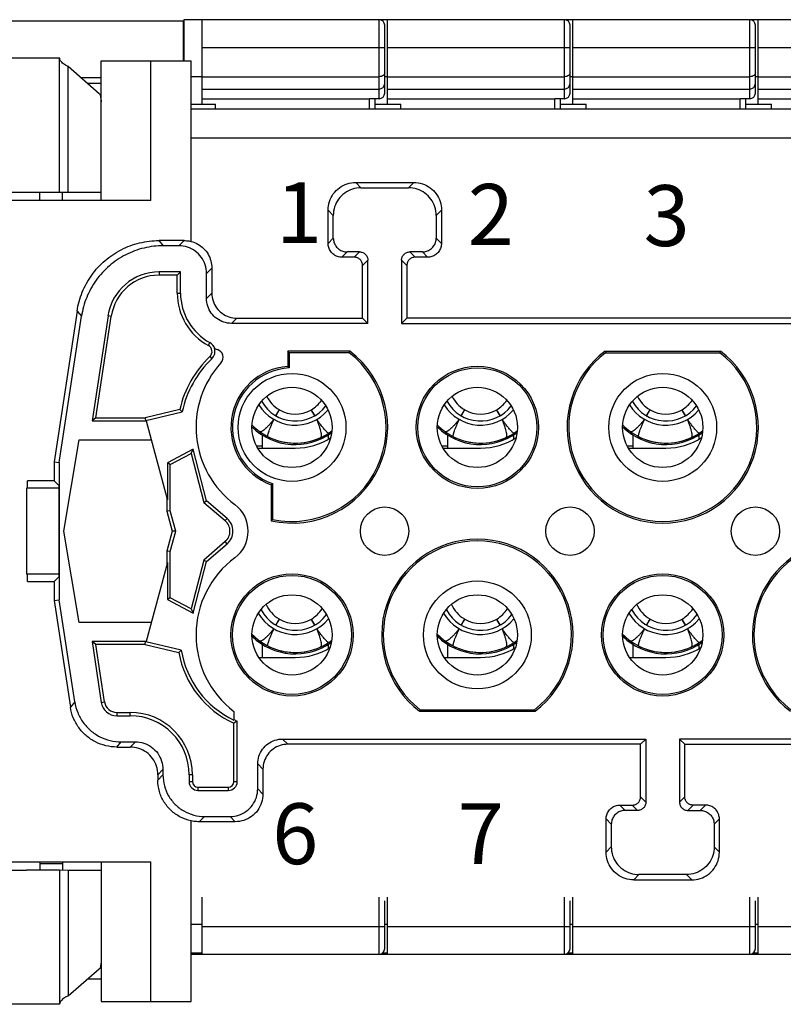
# Model space of a CAD drawing. Units: millimetres. Extents: x 11 to 754, y 29 to 451.
# Drawn here: x 421 to 449, y 370 to 405 of the extents above; entities that cross this region are included whole.
import ezdxf

# ---------------------------------------------------------------- set-up
doc = ezdxf.new("R2010")
doc.units = ezdxf.units.MM
doc.header["$MEASUREMENT"] = 0
doc.layers.get('0').update_dxf_attribs({"lineweight": 30})
doc.layers.add('模刻', color=1, linetype='Continuous', lineweight=20)
doc.styles.add('数字', font='romans.shx', dxfattribs={"width": 0.8, "height": 2.2})

msp = doc.modelspace()

# ---------------------------------------------------------------- linework, layer by layer
for p, q in [((420.081, 405.043), (426.861, 405.046)), ((426.862, 403.6), (426.861, 405.046)), ((426.871, 405.082), (426.871, 403.6)), ((460.735, 405.082), (426.871, 405.082)), ((427.522, 405.082), (427.522, 402.026)), ((433.935, 402.226), (433.935, 405.082)), ((434.222, 405.082), (434.222, 402.026)), ((440.635, 402.226), (440.635, 405.082)), ((440.922, 405.082), (440.922, 402.026)), ((447.335, 402.226), (447.335, 405.082)), ((447.622, 405.082), (447.622, 402.026)), ((434.135, 402.427), (434.135, 404.882)), ((440.835, 402.427), (440.835, 404.882)), ((447.535, 402.427), (447.535, 404.882)), ((427.522, 404.08), (434.135, 404.08)), ((434.222, 404.08), (440.835, 404.08)), ((440.922, 404.08), (447.535, 404.08)), ((447.622, 404.08), (454.235, 404.08)), ((415.585, 403.7), (422.385, 403.7)), ((422.385, 398.85), (422.385, 403.7)), ((423.885, 398.55), (423.885, 403.6)), ((423.885, 403.6), (427.135, 403.6)), ((425.685, 398.55), (425.685, 403.6)), ((427.135, 397.07), (427.135, 403.6)), ((422.695, 398.85), (422.695, 403.389)), ((423.819, 402.406), (422.695, 403.389)), ((423.141, 402.999), (423.885, 402.999)), ((423.382, 402.788), (423.885, 402.788)), ((427.135, 403.028), (427.522, 403.028)), ((427.522, 403.022), (433.935, 403.022)), ((434.135, 403.028), (434.222, 403.028)), ((434.222, 403.022), (440.635, 403.022)), ((440.835, 403.028), (440.922, 403.028)), ((440.922, 403.022), (447.335, 403.022)), ((447.535, 403.028), (447.622, 403.028)), ((447.622, 403.022), (454.035, 403.022)), ((427.522, 402.577), (433.935, 402.577)), ((434.222, 402.577), (440.635, 402.577)), ((440.922, 402.577), (447.335, 402.577)), ((447.622, 402.577), (454.035, 402.577)), ((427.522, 402.224), (433.584, 402.224)), ((433.935, 402.226), (433.584, 402.226)), ((433.584, 401.85), (433.584, 402.224)), ((433.785, 401.85), (433.785, 402.226)), ((434.222, 402.224), (440.284, 402.224)), ((440.635, 402.226), (440.284, 402.226)), ((440.284, 401.85), (440.284, 402.224)), ((440.485, 401.85), (440.485, 402.226)), ((440.922, 402.224), (446.984, 402.224)), ((447.335, 402.226), (446.984, 402.226)), ((446.984, 401.85), (446.984, 402.224)), ((447.185, 401.85), (447.185, 402.226)), ((447.622, 402.224), (453.684, 402.224)), ((427.135, 402.026), (428.023, 402.026)), ((461.235, 401.85), (427.135, 401.85)), ((428.023, 401.85), (428.023, 402.026)), ((433.785, 402.026), (434.723, 402.026)), ((434.723, 401.85), (434.723, 402.026)), ((440.485, 402.026), (441.423, 402.026)), ((441.423, 401.85), (441.423, 402.026)), ((447.185, 402.026), (448.123, 402.026)), ((448.123, 401.85), (448.123, 402.026)), ((461.235, 400.8), (427.135, 400.8)), ((433.087, 399.2), (435.187, 399.2)), ((433.277, 399.01), (433.087, 399.2)), ((435.187, 399.2), (434.997, 399.01)), ((420.285, 398.85), (423.882, 398.85)), ((421.665, 398.55), (421.664, 398.85)), ((422.485, 398.55), (422.485, 398.85)), ((433.277, 399.01), (434.997, 399.01)), ((425.685, 398.55), (420.635, 398.55)), ((432.087, 397), (432.087, 398.2)), ((432.087, 398.2), (432.277, 398.01)), ((435.997, 398.01), (436.187, 398.2)), ((436.187, 398.2), (436.187, 397)), ((432.277, 397.19), (432.277, 398.01)), ((435.997, 398.01), (435.997, 397.19)), ((426.14, 396.915), (425.98, 397.1)), ((426.881, 397.1), (425.98, 397.1)), ((426.881, 397.1), (426.696, 396.915)), ((432.277, 397.19), (432.087, 397)), ((436.187, 397), (435.997, 397.19)), ((426.696, 396.915), (426.14, 396.915)), ((432.587, 396.5), (432.777, 396.69)), ((433.037, 396.5), (432.587, 396.5)), ((433.227, 396.69), (432.777, 396.69)), ((433.227, 396.69), (433.037, 396.5)), ((433.337, 396.2), (433.527, 396.39)), ((433.527, 394.11), (433.527, 396.39)), ((434.747, 396.39), (434.747, 394.11)), ((434.747, 396.39), (434.937, 396.2)), ((435.497, 396.69), (435.047, 396.69)), ((435.237, 396.5), (435.047, 396.69)), ((435.687, 396.5), (435.237, 396.5)), ((435.497, 396.69), (435.687, 396.5)), ((427.695, 395.915), (427.885, 396.105)), ((427.885, 396.105), (427.885, 395.2)), ((433.337, 394.3), (433.337, 396.2)), ((434.937, 396.2), (434.937, 394.3)), ((425.98, 395.969), (425.98, 395.85)), ((426.754, 395.969), (425.98, 395.969)), ((426.635, 395.85), (425.98, 395.85)), ((426.635, 395.85), (426.754, 395.969)), ((426.635, 395.2), (426.635, 395.85)), ((426.754, 395.2), (426.754, 395.969)), ((427.695, 395.01), (427.695, 395.915)), ((426.635, 395.2), (426.754, 395.2)), ((427.885, 395.2), (427.695, 395.01)), ((423.014, 394.552), (422.185, 389.1)), ((422.371, 389.086), (423.174, 394.366)), ((423.014, 394.552), (423.174, 394.366)), ((424.133, 394.381), (423.555, 390.582)), ((423.693, 390.7), (424.25, 394.363)), ((424.25, 394.363), (424.133, 394.381)), ((428.595, 394.11), (428.785, 394.3)), ((428.785, 394.3), (433.337, 394.3)), ((433.337, 394.3), (433.527, 394.11)), ((434.937, 394.3), (434.747, 394.11)), ((453.434, 394.3), (434.937, 394.3)), ((433.527, 394.11), (428.595, 394.11)), ((434.747, 394.11), (453.624, 394.11)), ((427.763, 393.309), (427.82, 393.413)), ((427.817, 392.908), (427.889, 392.832)), ((430.628, 393.108), (430.628, 392.552)), ((430.685, 393.05), (430.628, 393.108)), ((432.871, 393.108), (430.628, 393.108)), ((430.685, 393.05), (430.685, 392.498)), ((432.852, 393.05), (430.685, 393.05)), ((432.852, 393.05), (432.871, 393.108)), ((442.101, 393.108), (446.27, 393.108)), ((442.101, 393.108), (442.121, 393.05)), ((442.121, 393.05), (446.25, 393.05)), ((446.25, 393.05), (446.27, 393.108)), ((430.628, 392.552), (430.685, 392.498)), ((423.693, 390.7), (423.555, 390.582)), ((423.693, 390.7), (425.477, 390.7)), ((426.726, 390.998), (425.477, 390.7)), ((425.477, 390.7), (425.491, 390.582)), ((425.504, 390.599), (426.814, 390.911)), ((426.814, 390.911), (426.726, 390.998)), ((430.3, 390.949), (430.204, 390.768)), ((430.204, 390.768), (430.31, 390.943)), ((430.317, 390.987), (430.3, 390.949)), ((430.31, 390.943), (430.335, 390.979)), ((430.315, 390.992), (430.317, 390.987)), ((431.466, 390.976), (431.479, 390.965)), ((431.479, 390.965), (431.496, 390.942)), ((431.505, 390.947), (431.487, 390.987)), ((431.496, 390.942), (431.604, 390.768)), ((431.604, 390.768), (431.505, 390.947)), ((437, 390.949), (436.904, 390.768)), ((436.904, 390.768), (437.01, 390.943)), ((437.017, 390.987), (437, 390.949)), ((437.01, 390.943), (437.035, 390.979)), ((437.015, 390.992), (437.017, 390.987)), ((438.166, 390.976), (438.179, 390.965)), ((438.179, 390.965), (438.196, 390.942)), ((438.205, 390.947), (438.187, 390.987)), ((438.196, 390.942), (438.304, 390.768)), ((438.304, 390.768), (438.205, 390.947)), ((443.7, 390.949), (443.604, 390.768)), ((443.604, 390.768), (443.71, 390.943)), ((443.717, 390.987), (443.7, 390.949)), ((443.71, 390.943), (443.735, 390.979)), ((443.715, 390.992), (443.717, 390.987)), ((444.866, 390.976), (444.879, 390.965)), ((444.879, 390.965), (444.896, 390.942)), ((444.905, 390.947), (444.887, 390.987)), ((444.896, 390.942), (445.004, 390.768)), ((445.004, 390.768), (444.905, 390.947)), ((423.555, 390.582), (425.491, 390.583)), ((425.491, 390.583), (425.509, 390.584)), ((425.509, 390.584), (426.261, 387.799)), ((429.704, 390.083), (429.704, 389.601)), ((432.104, 389.939), (432.104, 390.083)), ((436.404, 390.083), (436.404, 389.601)), ((438.804, 389.939), (438.804, 390.083)), ((443.104, 390.083), (443.104, 389.601)), ((445.504, 389.939), (445.504, 390.083)), ((422.535, 386.6), (423.095, 389.9)), ((423.095, 389.9), (425.693, 389.9)), ((429.511, 389.686), (429.704, 389.686)), ((429.55, 389.601), (430.904, 389.601)), ((436.211, 389.686), (436.404, 389.686)), ((436.25, 389.601), (437.604, 389.601)), ((442.911, 389.686), (443.104, 389.686)), ((442.95, 389.601), (444.304, 389.601)), ((427.214, 389.564), (426.281, 389.073)), ((426.385, 389.01), (427.145, 389.409)), ((427.145, 389.409), (427.214, 389.564)), ((427.145, 389.409), (427.596, 387.642)), ((427.689, 387.7), (427.214, 389.564)), ((422.185, 389.1), (422.185, 388.415)), ((422.185, 389.1), (422.371, 389.086)), ((422.371, 389.086), (422.371, 384.114)), ((426.281, 389.073), (426.281, 387.728)), ((426.385, 389.01), (426.281, 389.073)), ((426.385, 387.34), (426.385, 389.01)), ((421.22, 388.15), (421.22, 388.415)), ((422.185, 388.415), (421.22, 388.415)), ((422.185, 388.415), (422.363, 388.238)), ((422.363, 384.962), (422.363, 388.238)), ((430.085, 388.317), (430.028, 388.277)), ((430.028, 388.277), (430.028, 386.977)), ((430.085, 388.317), (430.085, 387.023)), ((421.185, 388.15), (421.185, 385.05)), ((422.363, 388.15), (421.185, 388.15)), ((426.261, 387.799), (426.261, 387.324)), ((427.596, 387.642), (427.689, 387.7)), ((427.596, 387.642), (428.368, 386.98)), ((428.436, 387.059), (427.689, 387.7)), ((426.385, 387.34), (426.261, 387.324)), ((426.261, 387.324), (426.457, 386.6)), ((426.585, 386.6), (426.385, 387.34)), ((428.368, 386.98), (428.436, 387.059)), ((430.028, 386.977), (430.085, 387.023)), ((423.095, 383.3), (422.535, 386.6)), ((426.457, 386.6), (426.261, 385.877)), ((426.385, 385.86), (426.585, 386.6)), ((426.585, 386.6), (426.457, 386.6)), ((428.368, 386.221), (427.596, 385.558)), ((427.689, 385.5), (428.436, 386.141)), ((428.436, 386.141), (428.368, 386.221)), ((426.261, 385.877), (426.261, 385.402)), ((426.385, 385.86), (426.261, 385.877)), ((426.385, 384.191), (426.385, 385.86)), ((426.281, 385.473), (425.509, 382.617)), ((426.281, 385.473), (426.281, 384.127)), ((427.596, 385.558), (427.145, 383.791)), ((427.214, 383.637), (427.689, 385.5)), ((427.596, 385.558), (427.689, 385.5)), ((422.363, 385.05), (421.185, 385.05)), ((421.22, 384.785), (421.22, 385.05)), ((422.363, 384.962), (422.185, 384.785)), ((421.22, 384.785), (422.185, 384.785)), ((422.185, 384.785), (422.185, 384.1)), ((422.185, 384.1), (422.371, 384.114)), ((422.185, 384.1), (422.772, 380.245)), ((422.931, 380.43), (422.371, 384.114)), ((426.385, 384.191), (426.281, 384.127)), ((426.281, 384.127), (427.214, 383.637)), ((427.145, 383.791), (426.385, 384.191)), ((427.145, 383.791), (427.214, 383.637)), ((425.693, 383.3), (423.095, 383.3)), ((430.3, 383.384), (430.204, 383.203)), ((430.204, 383.203), (430.31, 383.378)), ((430.317, 383.422), (430.3, 383.384)), ((430.31, 383.378), (430.335, 383.414)), ((430.315, 383.427), (430.317, 383.422)), ((431.466, 383.411), (431.479, 383.4)), ((431.479, 383.4), (431.496, 383.377)), ((431.505, 383.382), (431.487, 383.422)), ((431.496, 383.377), (431.604, 383.203)), ((431.604, 383.203), (431.505, 383.382)), ((437, 383.384), (436.904, 383.203)), ((436.904, 383.203), (437.01, 383.378)), ((437.017, 383.422), (437, 383.384)), ((437.01, 383.378), (437.035, 383.414)), ((437.015, 383.427), (437.017, 383.422)), ((438.166, 383.411), (438.179, 383.4)), ((438.179, 383.4), (438.196, 383.377)), ((438.205, 383.382), (438.187, 383.422)), ((438.196, 383.377), (438.304, 383.203)), ((438.304, 383.203), (438.205, 383.382)), ((443.7, 383.384), (443.604, 383.203)), ((443.604, 383.203), (443.71, 383.378)), ((443.717, 383.422), (443.7, 383.384)), ((443.71, 383.378), (443.735, 383.414)), ((443.715, 383.427), (443.717, 383.422)), ((444.866, 383.411), (444.879, 383.4)), ((444.879, 383.4), (444.896, 383.377)), ((444.905, 383.382), (444.887, 383.422)), ((444.896, 383.377), (445.004, 383.203)), ((445.004, 383.203), (444.905, 383.382)), ((423.555, 382.619), (423.89, 380.415)), ((423.693, 382.5), (423.555, 382.619)), ((425.491, 382.618), (423.555, 382.619)), ((424.007, 380.433), (423.693, 382.5)), ((425.477, 382.5), (423.693, 382.5)), ((425.477, 382.5), (425.491, 382.619)), ((425.477, 382.5), (426.691, 382.211)), ((425.509, 382.617), (425.491, 382.618)), ((426.782, 382.297), (425.504, 382.601)), ((425.508, 382.614), (425.505, 382.601)), ((429.704, 382.518), (429.704, 382.036)), ((432.104, 382.374), (432.104, 382.518)), ((436.404, 382.518), (436.404, 382.036)), ((438.804, 382.374), (438.804, 382.518)), ((443.104, 382.518), (443.104, 382.036)), ((445.504, 382.374), (445.504, 382.518)), ((426.691, 382.211), (426.782, 382.297)), ((429.592, 382.036), (430.904, 382.036)), ((436.292, 382.036), (437.604, 382.036)), ((442.992, 382.036), (444.304, 382.036)), ((422.931, 380.43), (422.772, 380.245)), ((423.89, 380.415), (424.007, 380.433)), ((424.452, 380.05), (424.452, 379.932)), ((424.452, 380.05), (424.935, 380.05)), ((424.935, 379.932), (424.935, 380.05)), ((428.685, 380.088), (428.685, 379.792)), ((435.419, 380.15), (435.4, 380.093)), ((435.4, 380.093), (439.571, 380.093)), ((435.419, 380.15), (439.552, 380.15)), ((439.571, 380.093), (439.552, 380.15)), ((424.452, 379.932), (424.935, 379.932)), ((428.738, 379.695), (428.685, 379.661)), ((428.685, 377.55), (428.685, 379.661)), ((428.745, 379.7), (428.738, 379.695)), ((428.804, 379.738), (428.745, 379.7)), ((428.804, 377.55), (428.804, 379.738)), ((424.452, 378.8), (424.612, 378.986)), ((424.612, 378.986), (425.121, 378.986)), ((425.121, 378.986), (424.935, 378.8)), ((430.635, 378.9), (430.445, 379.09)), ((430.445, 379.09), (443.577, 379.09)), ((443.387, 378.9), (443.577, 379.09)), ((443.577, 379.09), (443.577, 376.81)), ((444.984, 378.9), (444.794, 379.09)), ((444.794, 379.09), (444.794, 376.81)), ((457.925, 379.09), (444.794, 379.09)), ((424.452, 378.8), (424.935, 378.8)), ((443.387, 378.9), (430.635, 378.9)), ((443.387, 377), (443.387, 378.9)), ((444.984, 377), (444.984, 378.9)), ((444.984, 378.9), (457.735, 378.9)), ((425.935, 377.8), (426.121, 377.986)), ((426.121, 377.986), (426.121, 377.79)), ((429.545, 378.19), (429.735, 378)), ((429.545, 377.29), (429.545, 378.19)), ((429.735, 378), (429.735, 377.1)), ((425.935, 377.8), (425.935, 377.604)), ((426.121, 377.79), (425.935, 377.604)), ((427.067, 377.8), (427.067, 377.55)), ((427.185, 377.8), (427.067, 377.8)), ((427.067, 377.55), (427.185, 377.55)), ((427.185, 377.8), (427.185, 377.55)), ((428.685, 377.55), (428.804, 377.55)), ((427.385, 377.35), (427.385, 377.232)), ((427.385, 377.35), (428.485, 377.35)), ((427.385, 377.232), (428.485, 377.232)), ((428.485, 377.232), (428.485, 377.35)), ((429.735, 377.1), (429.545, 377.29)), ((443.577, 376.81), (443.387, 377)), ((444.984, 377), (444.794, 376.81)), ((442.827, 376.51), (442.637, 376.7)), ((442.637, 376.7), (443.087, 376.7)), ((443.277, 376.51), (442.827, 376.51)), ((443.087, 376.7), (443.277, 376.51)), ((445.094, 376.51), (445.284, 376.7)), ((445.094, 376.51), (445.544, 376.51)), ((445.734, 376.7), (445.284, 376.7)), ((445.734, 376.7), (445.544, 376.51)), ((427.135, 369.6), (427.135, 376.132)), ((427.431, 376.1), (427.621, 376.29)), ((428.735, 376.1), (427.431, 376.1)), ((427.621, 376.29), (428.546, 376.29)), ((428.546, 376.29), (428.735, 376.1)), ((442.137, 376.2), (442.327, 376.01)), ((442.137, 375), (442.137, 376.2)), ((446.044, 376.01), (446.234, 376.2)), ((446.234, 375), (446.234, 376.2)), ((442.327, 376.01), (442.327, 375.19)), ((446.044, 376.01), (446.044, 375.19)), ((442.327, 375.19), (442.137, 375)), ((446.234, 375), (446.044, 375.19)), ((420.635, 374.65), (425.685, 374.65)), ((421.678, 374.35), (421.677, 374.65)), ((422.485, 374.65), (422.485, 374.343)), ((423.885, 374.65), (423.885, 369.6)), ((425.685, 369.6), (425.685, 374.65)), ((420.285, 374.35), (421.185, 374.35)), ((422.385, 374.348), (421.185, 374.35)), ((421.677, 374.594), (422.485, 374.594)), ((422.385, 374.348), (422.385, 369.506)), ((422.695, 374.343), (422.385, 374.346)), ((422.695, 374.343), (422.695, 369.811)), ((423.882, 374.339), (422.695, 374.343)), ((443.137, 374), (443.327, 374.19)), ((443.137, 374), (445.234, 374)), ((445.044, 374.19), (443.327, 374.19)), ((445.044, 374.19), (445.234, 374)), ((427.522, 373.374), (427.522, 371.315)), ((433.935, 371.315), (433.935, 373.374)), ((434.135, 371.515), (434.135, 373.239)), ((434.222, 373.374), (434.222, 371.315)), ((440.635, 371.315), (440.635, 373.374)), ((440.835, 371.515), (440.835, 373.239)), ((440.922, 373.374), (440.922, 371.315)), ((447.335, 371.315), (447.335, 373.374)), ((447.535, 371.515), (447.535, 373.239)), ((447.622, 373.374), (447.622, 371.315)), ((427.135, 372.4), (427.522, 372.4)), ((427.522, 372.317), (434.135, 372.317)), ((434.135, 372.4), (434.222, 372.4)), ((434.222, 372.317), (440.835, 372.317)), ((440.835, 372.4), (440.922, 372.4)), ((440.922, 372.317), (447.535, 372.317)), ((447.535, 372.4), (447.622, 372.4)), ((447.622, 372.317), (454.235, 372.317)), ((427.522, 371.35), (427.135, 371.35)), ((427.135, 371.315), (460.735, 371.315)), ((434.222, 371.35), (434.042, 371.35)), ((440.922, 371.35), (440.742, 371.35)), ((447.622, 371.35), (447.442, 371.35)), ((422.695, 369.811), (423.819, 370.784)), ((423.885, 370.413), (423.39, 370.413)), ((421.185, 369.508), (415.585, 369.508)), ((422.385, 369.506), (421.185, 369.508)), ((423.885, 369.6), (427.135, 369.6))]:
    msp.add_line(p, q)
for centre, radius in [((437.485, 390.35), 2.208), ((437.485, 390.35), 2.15), ((430.785, 390.35), 1.95), ((444.185, 390.35), 1.95), ((430.785, 390.35), 1.45), ((437.485, 390.35), 1.45), ((444.185, 390.35), 1.45), ((434.132, 386.6), 0.875), ((440.834, 386.6), 0.875), ((447.537, 386.6), 0.875), ((430.785, 382.85), 2.208), ((430.785, 382.85), 2.15), ((444.185, 382.85), 2.208), ((444.185, 382.85), 2.15), ((437.485, 382.85), 1.95), ((430.785, 382.85), 1.45), ((437.485, 382.85), 1.45), ((444.185, 382.85), 1.45)]:
    msp.add_circle(centre, radius)
for centre, radius, start, end in [((433.935, 404.882), 0.2, 0, 90), ((440.635, 404.882), 0.2, 0, 90), ((447.335, 404.882), 0.2, 0, 90), ((433.935, 402.777), 0.2, 270, 0), ((440.635, 402.777), 0.2, 270, 0), ((447.335, 402.777), 0.2, 270, 0), ((433.935, 402.427), 0.2, 270, 0), ((440.635, 402.427), 0.2, 270, 0), ((447.335, 402.427), 0.2, 270, 0), ((425.98, 394.1), 1.869, 90, 171.3536), ((425.98, 394.1), 1.75, 90, 171.3536), ((428.785, 395.2), 2.15, 180, 241.613), ((428.785, 395.2), 2.031, 180, 241.613), ((427.644, 393.089), 0.25, 313.6582, 61.613), ((427.644, 393.089), 0.369, 17.6326, 61.613), ((427.644, 393.089), 0.355, 313.6582, 19.5125), ((428.785, 395.2), 2.15, 248.452, 251.112), ((427.992, 392.882), 0.3, 317.8081, 71.112), ((430.471, 390.127), 3.845, 133.6582, 166.9043), ((430.471, 390.127), 3.74, 133.6582, 167.8932), ((430.785, 390.35), 3.458, 257.3431, 52.8965), ((430.785, 390.35), 3.4, 258.1188, 52.572), ((444.187, 390.35), 3.458, 127.1035, 269.9726), ((444.187, 390.35), 3.4, 127.428, 269.9722), ((444.184, 390.35), 3.458, 270.0274, 52.8965), ((444.184, 390.35), 3.4, 270.0278, 52.572), ((430.785, 390.35), 3.47, 137.8081, 233.419), ((430.785, 390.35), 2.208, 94.0939, 249.9293), ((430.785, 390.35), 2.15, 92.6659, 250.9992), ((430.904, 391.981), 1.15, 206.3278, 239.2226), ((437.604, 391.981), 1.15, 206.3278, 239.2226), ((444.304, 391.981), 1.15, 206.3278, 239.2226), ((430.904, 391.981), 1.55, 211.8556, 319.3635), ((430.904, 391.981), 1.4, 209.9304, 322.2908), ((430.904, 391.981), 1.15, 300.4664, 324.9681), ((437.604, 391.981), 1.55, 211.8556, 319.3635), ((437.604, 391.981), 1.4, 209.9304, 322.2908), ((437.604, 391.981), 1.15, 300.4664, 324.9681), ((444.304, 391.981), 1.55, 211.8556, 319.3635), ((444.304, 391.981), 1.4, 209.9304, 322.2908), ((444.304, 391.981), 1.15, 300.4664, 324.9681), ((430.904, 391.981), 1.15, 240.4664, 299.2226), ((437.604, 391.981), 1.15, 240.4664, 299.2226), ((444.304, 391.981), 1.15, 240.4664, 299.2226), ((430.904, 391.981), 2.2, 224.7478, 234.2175), ((430.904, 391.981), 2.25, 226.0842, 305.5041), ((430.904, 391.981), 2.2, 224.8848, 234.2175), ((437.604, 391.981), 2.2, 224.7478, 234.2175), ((437.604, 391.981), 2.25, 226.0842, 305.5041), ((437.604, 391.981), 2.2, 224.8848, 234.2175), ((444.304, 391.981), 2.2, 224.7478, 234.2175), ((444.304, 391.981), 2.25, 226.0842, 305.5041), ((444.304, 391.981), 2.2, 224.8848, 234.2175), ((430.904, 391.981), 2.2, 234.3033, 294.2175), ((430.904, 391.981), 2.2, 243.4657, 294.2175), ((430.904, 391.981), 2.38, 270, 302.796), ((430.904, 391.981), 2.2, 294.3033, 306.8118), ((437.604, 391.981), 2.2, 234.3033, 294.2175), ((437.604, 391.981), 2.2, 243.4657, 294.2175), ((437.604, 391.981), 2.38, 270, 302.796), ((437.604, 391.981), 2.2, 294.3033, 306.8118), ((444.304, 391.981), 2.2, 234.3033, 294.2175), ((444.304, 391.981), 2.2, 243.4657, 294.2175), ((444.304, 391.981), 2.38, 270, 302.796), ((444.304, 391.981), 2.2, 294.3033, 306.8118), ((428.002, 386.6), 1.2, 306.581, 53.419), ((428.043, 386.6), 0.5, 310.6205, 49.3795), ((428.043, 386.6), 0.605, 310.6205, 49.3795), ((437.485, 382.85), 3.458, 307.1035, 232.8965), ((437.485, 382.85), 3.4, 307.4278, 232.572), ((450.885, 382.85), 3.458, 307.1035, 232.8965), ((450.885, 382.85), 3.4, 307.428, 232.572), ((430.785, 382.85), 3.47, 126.581, 232.7564), ((430.904, 384.416), 1.15, 203.5836, 239.2226), ((437.604, 384.416), 1.15, 203.5836, 239.2226), ((444.304, 384.416), 1.15, 203.5836, 239.2226), ((430.904, 384.416), 1.55, 210.1795, 320.4646), ((430.904, 384.416), 1.4, 208.0747, 323.5778), ((430.904, 384.416), 1.15, 300.4664, 327.1496), ((437.604, 384.416), 1.55, 210.1795, 320.4646), ((437.604, 384.416), 1.4, 208.0747, 323.5778), ((437.604, 384.416), 1.15, 300.4664, 327.1496), ((444.304, 384.416), 1.55, 210.1795, 320.4646), ((444.304, 384.416), 1.4, 208.0747, 323.5778), ((444.304, 384.416), 1.15, 300.4664, 327.1496), ((430.904, 384.416), 1.15, 240.4664, 299.2226), ((437.604, 384.416), 1.15, 240.4664, 299.2226), ((444.304, 384.416), 1.15, 240.4664, 299.2226), ((430.904, 384.416), 2.2, 224.5977, 234.2175), ((430.904, 384.416), 2.2, 224.9525, 234.2175), ((437.604, 384.416), 2.2, 224.5977, 234.2175), ((437.604, 384.416), 2.2, 224.9525, 234.2175), ((444.304, 384.416), 2.2, 224.5977, 234.2175), ((444.304, 384.416), 2.2, 224.9525, 234.2175), ((430.904, 384.416), 2.25, 225.9763, 305.1539), ((430.904, 384.416), 2.2, 234.3033, 294.2175), ((430.904, 384.416), 2.2, 294.3033, 306.4594), ((437.604, 384.416), 2.25, 225.9763, 305.1539), ((437.604, 384.416), 2.2, 234.3033, 294.2175), ((437.604, 384.416), 2.2, 294.3033, 306.4594), ((444.304, 384.416), 2.25, 225.9763, 305.1539), ((444.304, 384.416), 2.2, 234.3033, 294.2175), ((444.304, 384.416), 2.2, 294.3033, 306.4594), ((430.125, 382.842), 3.491, 190.401, 245.6523), ((430.125, 382.842), 3.387, 189.2508, 244.848), ((430.904, 384.416), 2.2, 243.4657, 294.2175), ((430.904, 384.416), 2.38, 270, 302.222), ((437.604, 384.416), 2.2, 243.4657, 294.2175), ((437.604, 384.416), 2.38, 270, 302.222), ((444.304, 384.416), 2.2, 243.4657, 294.2175), ((444.304, 384.416), 2.38, 270, 302.222), ((424.452, 380.5), 0.569, 188.6464, 270), ((424.452, 380.5), 0.45, 188.6464, 270), ((424.935, 377.8), 2.25, 0, 90), ((424.935, 377.8), 2.131, 0, 90), ((430.125, 382.842), 3.373, 244.7366, 246.9465), ((427.385, 377.55), 0.319, 180, 270), ((427.385, 377.55), 0.2, 180, 270), ((428.485, 377.55), 0.319, 270, 360), ((428.485, 377.55), 0.2, 270, 360), ((433.935, 371.515), 0.2, 270, 360), ((440.635, 371.515), 0.2, 270, 360), ((447.335, 371.515), 0.2, 270, 360)]:
    msp.add_arc(centre, radius, start, end)
for points, knots in [([(422.695, 403.389), (422.663, 403.405), (422.604, 403.437), (422.526, 403.488), (422.465, 403.54), (422.42, 403.592), (422.392, 403.646), (422.385, 403.683), (422.385, 403.7)], [0, 0, 0, 0, 0.1076312, 0.2008554, 0.2805063, 0.3480863, 0.4061654, 0.4588329, 0.4588329, 0.4588329, 0.4588329]), ([(434.135, 403.158), (434.135, 403.141), (434.125, 403.105), (434.082, 403.061), (434.016, 403.03), (433.963, 403.022), (433.935, 403.022)], [0, 0, 0, 0, 0.0489725, 0.1071918, 0.1790576, 0.2644205, 0.2644205, 0.2644205, 0.2644205]), ([(440.835, 403.158), (440.835, 403.141), (440.825, 403.105), (440.782, 403.061), (440.716, 403.03), (440.663, 403.022), (440.635, 403.022)], [0, 0, 0, 0, 0.0489725, 0.1071918, 0.1790576, 0.2644205, 0.2644205, 0.2644205, 0.2644205]), ([(447.535, 403.158), (447.535, 403.141), (447.525, 403.105), (447.482, 403.061), (447.416, 403.03), (447.363, 403.022), (447.335, 403.022)], [0, 0, 0, 0, 0.0489725, 0.1071918, 0.1790576, 0.2644205, 0.2644205, 0.2644205, 0.2644205]), ([(423.819, 402.406), (423.831, 402.395), (423.849, 402.36), (423.868, 402.294), (423.88, 402.209), (423.882, 402.147), (423.882, 402.114)], [0, 0, 0, 0, 0.0465401, 0.1164936, 0.2048755, 0.3032038, 0.3032038, 0.3032038, 0.3032038]), ([(432.087, 398.2), (432.087, 398.305), (432.12, 398.515), (432.265, 398.798), (432.49, 399.023), (432.773, 399.167), (432.983, 399.2), (433.087, 399.2)], [0, 0, 0, 0, 0.312864, 0.625696, 0.938524, 1.251351, 1.564206, 1.564206, 1.564206, 1.564206]), ([(435.187, 399.2), (435.291, 399.2), (435.501, 399.167), (435.785, 399.023), (436.01, 398.798), (436.154, 398.515), (436.187, 398.305), (436.187, 398.2)], [0, 0, 0, 0, 0.312864, 0.625696, 0.938524, 1.251351, 1.564206, 1.564206, 1.564206, 1.564206]), ([(433.277, 399.01), (433.173, 399.01), (432.963, 398.977), (432.679, 398.833), (432.454, 398.608), (432.31, 398.325), (432.277, 398.115), (432.277, 398.01)], [0, 0, 0, 0, 0.312864, 0.625696, 0.938524, 1.251351, 1.564206, 1.564206, 1.564206, 1.564206]), ([(435.997, 398.01), (435.997, 398.115), (435.964, 398.325), (435.82, 398.608), (435.595, 398.833), (435.312, 398.977), (435.102, 399.01), (434.997, 399.01)], [0, 0, 0, 0, 0.312864, 0.625696, 0.938524, 1.251351, 1.564206, 1.564206, 1.564206, 1.564206]), ([(423.014, 394.552), (423.05, 394.785), (423.177, 395.245), (423.523, 395.87), (424.006, 396.397), (424.6, 396.796), (425.27, 397.044), (425.744, 397.1), (425.98, 397.1)], [0, 0, 0, 0, 0.708266, 1.416478, 2.124684, 2.832888, 3.54109, 4.249341, 4.249341, 4.249341, 4.249341]), ([(426.881, 397.1), (426.91, 397.1), (426.967, 397.098), (427.052, 397.087), (427.108, 397.075), (427.135, 397.067)], [0, 0, 0, 0, 0.0856123, 0.1712222, 0.2568296, 0.2568296, 0.2568296, 0.2568296]), ([(427.135, 397.073), (427.22, 397.051), (427.385, 396.984), (427.597, 396.824), (427.76, 396.614), (427.862, 396.368), (427.885, 396.192), (427.885, 396.105)], [0, 0, 0, 0, 0.262856, 0.525697, 0.788541, 1.051391, 1.314264, 1.314264, 1.314264, 1.314264]), ([(432.277, 397.19), (432.277, 397.138), (432.294, 397.033), (432.366, 396.891), (432.478, 396.779), (432.62, 396.707), (432.725, 396.69), (432.777, 396.69)], [0, 0, 0, 0, 0.1564318, 0.3128479, 0.4692618, 0.6256757, 0.7821029, 0.7821029, 0.7821029, 0.7821029]), ([(435.497, 396.69), (435.549, 396.69), (435.654, 396.707), (435.796, 396.779), (435.908, 396.891), (435.981, 397.033), (435.997, 397.138), (435.997, 397.19)], [0, 0, 0, 0, 0.1564318, 0.3128479, 0.4692618, 0.6256757, 0.7821029, 0.7821029, 0.7821029, 0.7821029]), ([(426.14, 396.915), (425.903, 396.915), (425.429, 396.858), (424.759, 396.61), (424.166, 396.211), (423.683, 395.684), (423.336, 395.059), (423.209, 394.599), (423.174, 394.366)], [0, 0, 0, 0, 0.708266, 1.416478, 2.124684, 2.832888, 3.54109, 4.249341, 4.249341, 4.249341, 4.249341]), ([(427.695, 395.915), (427.695, 396.019), (427.662, 396.229), (427.518, 396.512), (427.293, 396.737), (427.01, 396.881), (426.8, 396.915), (426.696, 396.915)], [0, 0, 0, 0, 0.312864, 0.625696, 0.938524, 1.251351, 1.564206, 1.564206, 1.564206, 1.564206]), ([(432.587, 396.5), (432.535, 396.5), (432.43, 396.517), (432.288, 396.589), (432.176, 396.701), (432.104, 396.843), (432.087, 396.948), (432.087, 397)], [0, 0, 0, 0, 0.1564318, 0.3128479, 0.4692618, 0.6256757, 0.7821029, 0.7821029, 0.7821029, 0.7821029]), ([(436.187, 397), (436.187, 396.948), (436.17, 396.843), (436.098, 396.701), (435.986, 396.589), (435.844, 396.517), (435.739, 396.5), (435.687, 396.5)], [0, 0, 0, 0, 0.1564318, 0.3128479, 0.4692618, 0.6256757, 0.7821029, 0.7821029, 0.7821029, 0.7821029]), ([(433.337, 396.2), (433.337, 396.239), (433.321, 396.318), (433.255, 396.418), (433.155, 396.485), (433.076, 396.5), (433.037, 396.5)], [0, 0, 0, 0, 0.117051, 0.2340908, 0.3511291, 0.4681752, 0.4681752, 0.4681752, 0.4681752]), ([(433.227, 396.69), (433.266, 396.69), (433.345, 396.675), (433.445, 396.608), (433.511, 396.508), (433.527, 396.429), (433.527, 396.39)], [0, 0, 0, 0, 0.117051, 0.2340908, 0.3511291, 0.4681752, 0.4681752, 0.4681752, 0.4681752]), ([(434.747, 396.39), (434.747, 396.429), (434.763, 396.508), (434.829, 396.608), (434.929, 396.675), (435.008, 396.69), (435.047, 396.69)], [0, 0, 0, 0, 0.117051, 0.2340908, 0.3511291, 0.4681752, 0.4681752, 0.4681752, 0.4681752]), ([(435.237, 396.5), (435.198, 396.5), (435.119, 396.485), (435.019, 396.418), (434.953, 396.318), (434.937, 396.239), (434.937, 396.2)], [0, 0, 0, 0, 0.117051, 0.2340908, 0.3511291, 0.4681752, 0.4681752, 0.4681752, 0.4681752]), ([(428.595, 394.11), (428.502, 394.11), (428.312, 394.14), (428.058, 394.27), (427.855, 394.473), (427.725, 394.727), (427.695, 394.916), (427.695, 395.01)], [0, 0, 0, 0, 0.281577, 0.563126, 0.844671, 1.126216, 1.407785, 1.407785, 1.407785, 1.407785]), ([(427.885, 395.2), (427.885, 395.106), (427.915, 394.917), (428.045, 394.662), (428.248, 394.46), (428.502, 394.33), (428.691, 394.3), (428.785, 394.3)], [0, 0, 0, 0, 0.281577, 0.563126, 0.844671, 1.126216, 1.407785, 1.407785, 1.407785, 1.407785]), ([(430.129, 390.639), (430.097, 390.599), (430.035, 390.526), (429.946, 390.426), (429.867, 390.343), (429.798, 390.278), (429.74, 390.23), (429.691, 390.2), (429.65, 390.186), (429.625, 390.19), (429.618, 390.196)], [0, 0, 0, 0, 0.1531713, 0.2869292, 0.4011587, 0.4958701, 0.5712879, 0.628103, 0.6682624, 0.6975751, 0.6975751, 0.6975751, 0.6975751]), ([(429.921, 390.013), (429.915, 390.016), (429.908, 390.035), (429.912, 390.07), (429.923, 390.123), (429.945, 390.192), (429.976, 390.28), (430.018, 390.384), (430.07, 390.506), (430.108, 390.592), (430.129, 390.639)], [0, 0, 0, 0, 0.0193725, 0.0538092, 0.1071104, 0.1800881, 0.2729256, 0.3855903, 0.5179418, 0.6697602, 0.6697602, 0.6697602, 0.6697602]), ([(432.117, 390.146), (432.112, 390.142), (432.091, 390.145), (432.063, 390.166), (432.023, 390.202), (431.973, 390.256), (431.913, 390.327), (431.844, 390.415), (431.764, 390.521), (431.708, 390.597), (431.679, 390.639)], [0, 0, 0, 0, 0.0193725, 0.0538092, 0.1071104, 0.180088, 0.2729256, 0.3855903, 0.5179418, 0.6697602, 0.6697602, 0.6697602, 0.6697602]), ([(431.679, 390.639), (431.697, 390.591), (431.73, 390.501), (431.772, 390.374), (431.804, 390.264), (431.826, 390.172), (431.838, 390.097), (431.839, 390.04), (431.832, 389.997), (431.815, 389.979), (431.806, 389.975)], [0, 0, 0, 0, 0.1531713, 0.2869292, 0.4011587, 0.4958701, 0.5712879, 0.628103, 0.6682624, 0.6975751, 0.6975751, 0.6975751, 0.6975751]), ([(436.829, 390.639), (436.797, 390.599), (436.735, 390.526), (436.646, 390.426), (436.567, 390.343), (436.498, 390.278), (436.44, 390.23), (436.391, 390.2), (436.35, 390.186), (436.325, 390.19), (436.318, 390.196)], [0, 0, 0, 0, 0.1531713, 0.2869292, 0.4011587, 0.4958701, 0.5712879, 0.628103, 0.6682624, 0.6975751, 0.6975751, 0.6975751, 0.6975751]), ([(436.621, 390.013), (436.615, 390.016), (436.608, 390.035), (436.612, 390.07), (436.623, 390.123), (436.645, 390.192), (436.676, 390.28), (436.718, 390.384), (436.77, 390.506), (436.808, 390.592), (436.829, 390.639)], [0, 0, 0, 0, 0.0193725, 0.0538092, 0.1071104, 0.1800881, 0.2729256, 0.3855903, 0.5179418, 0.6697602, 0.6697602, 0.6697602, 0.6697602]), ([(438.817, 390.146), (438.812, 390.142), (438.791, 390.145), (438.763, 390.166), (438.723, 390.202), (438.673, 390.256), (438.613, 390.327), (438.544, 390.415), (438.464, 390.521), (438.408, 390.597), (438.379, 390.639)], [0, 0, 0, 0, 0.0193725, 0.0538092, 0.1071104, 0.180088, 0.2729256, 0.3855903, 0.5179418, 0.6697602, 0.6697602, 0.6697602, 0.6697602]), ([(438.379, 390.639), (438.397, 390.591), (438.43, 390.501), (438.472, 390.374), (438.504, 390.264), (438.526, 390.172), (438.538, 390.097), (438.539, 390.04), (438.532, 389.997), (438.515, 389.979), (438.506, 389.975)], [0, 0, 0, 0, 0.1531713, 0.2869292, 0.4011587, 0.4958701, 0.5712879, 0.628103, 0.6682624, 0.6975751, 0.6975751, 0.6975751, 0.6975751]), ([(443.529, 390.639), (443.497, 390.599), (443.435, 390.526), (443.346, 390.426), (443.267, 390.343), (443.198, 390.278), (443.14, 390.23), (443.091, 390.2), (443.05, 390.186), (443.025, 390.19), (443.018, 390.196)], [0, 0, 0, 0, 0.1531713, 0.2869292, 0.4011587, 0.4958701, 0.5712879, 0.628103, 0.6682624, 0.6975751, 0.6975751, 0.6975751, 0.6975751]), ([(443.321, 390.013), (443.315, 390.016), (443.308, 390.035), (443.312, 390.07), (443.323, 390.123), (443.345, 390.192), (443.376, 390.28), (443.418, 390.384), (443.47, 390.506), (443.508, 390.592), (443.529, 390.639)], [0, 0, 0, 0, 0.0193725, 0.0538092, 0.1071104, 0.180088, 0.2729256, 0.3855903, 0.5179418, 0.6697602, 0.6697602, 0.6697602, 0.6697602]), ([(445.517, 390.146), (445.512, 390.142), (445.491, 390.145), (445.463, 390.166), (445.423, 390.202), (445.373, 390.256), (445.313, 390.327), (445.244, 390.415), (445.164, 390.521), (445.108, 390.597), (445.079, 390.639)], [0, 0, 0, 0, 0.0193725, 0.0538092, 0.1071104, 0.180088, 0.2729256, 0.3855903, 0.5179418, 0.6697602, 0.6697602, 0.6697602, 0.6697602]), ([(445.079, 390.639), (445.097, 390.591), (445.13, 390.501), (445.172, 390.374), (445.204, 390.264), (445.226, 390.172), (445.238, 390.097), (445.239, 390.04), (445.232, 389.997), (445.215, 389.979), (445.206, 389.975)], [0, 0, 0, 0, 0.1531713, 0.2869292, 0.4011587, 0.4958701, 0.5712879, 0.628103, 0.6682624, 0.6975751, 0.6975751, 0.6975751, 0.6975751]), ([(430.129, 383.073), (430.097, 383.034), (430.035, 382.961), (429.946, 382.861), (429.867, 382.778), (429.798, 382.713), (429.74, 382.665), (429.691, 382.635), (429.65, 382.62), (429.625, 382.625), (429.618, 382.631)], [0, 0, 0, 0, 0.1531713, 0.2869292, 0.4011587, 0.4958701, 0.5712879, 0.628103, 0.6682624, 0.6975751, 0.6975751, 0.6975751, 0.6975751]), ([(429.921, 382.448), (429.915, 382.45), (429.908, 382.47), (429.912, 382.505), (429.923, 382.557), (429.945, 382.627), (429.976, 382.714), (430.018, 382.819), (430.07, 382.941), (430.108, 383.027), (430.129, 383.073)], [0, 0, 0, 0, 0.0193725, 0.0538092, 0.1071104, 0.1800881, 0.2729256, 0.3855903, 0.5179418, 0.6697602, 0.6697602, 0.6697602, 0.6697602]), ([(432.117, 382.581), (432.112, 382.577), (432.091, 382.58), (432.063, 382.601), (432.023, 382.637), (431.973, 382.691), (431.913, 382.762), (431.844, 382.85), (431.764, 382.956), (431.708, 383.032), (431.679, 383.073)], [0, 0, 0, 0, 0.0193725, 0.0538092, 0.1071104, 0.180088, 0.2729256, 0.3855903, 0.5179418, 0.6697602, 0.6697602, 0.6697602, 0.6697602]), ([(431.679, 383.073), (431.697, 383.026), (431.73, 382.936), (431.772, 382.809), (431.804, 382.699), (431.826, 382.607), (431.838, 382.532), (431.839, 382.475), (431.832, 382.432), (431.815, 382.413), (431.806, 382.409)], [0, 0, 0, 0, 0.1531713, 0.2869292, 0.4011587, 0.4958701, 0.5712879, 0.628103, 0.6682624, 0.6975751, 0.6975751, 0.6975751, 0.6975751]), ([(436.829, 383.073), (436.797, 383.034), (436.735, 382.961), (436.646, 382.861), (436.567, 382.778), (436.498, 382.713), (436.44, 382.665), (436.391, 382.635), (436.35, 382.62), (436.325, 382.625), (436.318, 382.631)], [0, 0, 0, 0, 0.1531713, 0.2869292, 0.4011587, 0.4958701, 0.5712879, 0.628103, 0.6682624, 0.6975751, 0.6975751, 0.6975751, 0.6975751]), ([(436.621, 382.448), (436.615, 382.45), (436.608, 382.47), (436.612, 382.505), (436.623, 382.557), (436.645, 382.627), (436.676, 382.714), (436.718, 382.819), (436.77, 382.941), (436.808, 383.027), (436.829, 383.073)], [0, 0, 0, 0, 0.0193725, 0.0538092, 0.1071104, 0.1800881, 0.2729256, 0.3855903, 0.5179418, 0.6697602, 0.6697602, 0.6697602, 0.6697602]), ([(438.817, 382.581), (438.812, 382.577), (438.791, 382.58), (438.763, 382.601), (438.723, 382.637), (438.673, 382.691), (438.613, 382.762), (438.544, 382.85), (438.464, 382.956), (438.408, 383.032), (438.379, 383.073)], [0, 0, 0, 0, 0.0193725, 0.0538092, 0.1071104, 0.180088, 0.2729256, 0.3855903, 0.5179418, 0.6697602, 0.6697602, 0.6697602, 0.6697602]), ([(438.379, 383.073), (438.397, 383.026), (438.43, 382.936), (438.472, 382.809), (438.504, 382.699), (438.526, 382.607), (438.538, 382.532), (438.539, 382.475), (438.532, 382.432), (438.515, 382.413), (438.506, 382.409)], [0, 0, 0, 0, 0.1531713, 0.2869292, 0.4011587, 0.4958701, 0.5712879, 0.628103, 0.6682624, 0.6975751, 0.6975751, 0.6975751, 0.6975751]), ([(443.529, 383.073), (443.497, 383.034), (443.435, 382.961), (443.346, 382.861), (443.267, 382.778), (443.198, 382.713), (443.14, 382.665), (443.091, 382.635), (443.05, 382.62), (443.025, 382.625), (443.018, 382.631)], [0, 0, 0, 0, 0.1531713, 0.2869292, 0.4011587, 0.4958701, 0.5712879, 0.628103, 0.6682624, 0.6975751, 0.6975751, 0.6975751, 0.6975751]), ([(443.321, 382.448), (443.315, 382.45), (443.308, 382.47), (443.312, 382.505), (443.323, 382.557), (443.345, 382.627), (443.376, 382.714), (443.418, 382.819), (443.47, 382.941), (443.508, 383.027), (443.529, 383.073)], [0, 0, 0, 0, 0.0193725, 0.0538092, 0.1071104, 0.180088, 0.2729256, 0.3855903, 0.5179418, 0.6697602, 0.6697602, 0.6697602, 0.6697602]), ([(445.517, 382.581), (445.512, 382.577), (445.491, 382.58), (445.463, 382.601), (445.423, 382.637), (445.373, 382.691), (445.313, 382.762), (445.244, 382.85), (445.164, 382.956), (445.108, 383.032), (445.079, 383.073)], [0, 0, 0, 0, 0.0193725, 0.0538092, 0.1071104, 0.180088, 0.2729256, 0.3855903, 0.5179418, 0.6697602, 0.6697602, 0.6697602, 0.6697602]), ([(445.079, 383.073), (445.097, 383.026), (445.13, 382.936), (445.172, 382.809), (445.204, 382.699), (445.226, 382.607), (445.238, 382.532), (445.239, 382.475), (445.232, 382.432), (445.215, 382.413), (445.206, 382.409)], [0, 0, 0, 0, 0.1531713, 0.2869292, 0.4011587, 0.4958701, 0.5712879, 0.628103, 0.6682624, 0.6975751, 0.6975751, 0.6975751, 0.6975751]), ([(422.931, 380.43), (422.951, 380.298), (423.023, 380.037), (423.22, 379.683), (423.493, 379.385), (423.83, 379.159), (424.209, 379.018), (424.478, 378.986), (424.612, 378.986)], [0, 0, 0, 0, 0.401351, 0.802671, 1.203988, 1.605303, 2.006618, 2.40796, 2.40796, 2.40796, 2.40796]), ([(424.452, 378.8), (424.318, 378.8), (424.05, 378.832), (423.67, 378.973), (423.334, 379.199), (423.06, 379.497), (422.864, 379.851), (422.792, 380.112), (422.772, 380.245)], [0, 0, 0, 0, 0.401351, 0.802671, 1.203988, 1.605303, 2.006618, 2.40796, 2.40796, 2.40796, 2.40796]), ([(425.121, 378.986), (425.225, 378.986), (425.436, 378.953), (425.719, 378.808), (425.944, 378.583), (426.088, 378.3), (426.121, 378.09), (426.121, 377.986)], [0, 0, 0, 0, 0.312864, 0.625696, 0.938524, 1.251351, 1.564206, 1.564206, 1.564206, 1.564206]), ([(429.545, 378.19), (429.545, 378.284), (429.575, 378.473), (429.705, 378.728), (429.908, 378.93), (430.163, 379.06), (430.352, 379.09), (430.445, 379.09)], [0, 0, 0, 0, 0.281577, 0.563126, 0.844671, 1.126216, 1.407785, 1.407785, 1.407785, 1.407785]), ([(425.935, 377.8), (425.935, 377.905), (425.902, 378.115), (425.758, 378.398), (425.533, 378.623), (425.25, 378.767), (425.04, 378.8), (424.935, 378.8)], [0, 0, 0, 0, 0.312864, 0.625696, 0.938524, 1.251351, 1.564206, 1.564206, 1.564206, 1.564206]), ([(430.635, 378.9), (430.541, 378.9), (430.352, 378.87), (430.098, 378.74), (429.895, 378.538), (429.765, 378.283), (429.735, 378.094), (429.735, 378)], [0, 0, 0, 0, 0.281577, 0.563126, 0.844671, 1.126216, 1.407785, 1.407785, 1.407785, 1.407785]), ([(427.135, 376.135), (427.002, 376.162), (426.74, 376.254), (426.401, 376.492), (426.139, 376.813), (425.973, 377.193), (425.935, 377.468), (425.935, 377.604)], [0, 0, 0, 0, 0.409546, 0.819066, 1.228588, 1.638117, 2.047683, 2.047683, 2.047683, 2.047683]), ([(426.121, 377.79), (426.121, 377.659), (426.156, 377.397), (426.307, 377.031), (426.548, 376.717), (426.862, 376.476), (427.228, 376.325), (427.49, 376.29), (427.621, 376.29)], [0, 0, 0, 0, 0.391576, 0.783111, 1.174642, 1.566171, 1.957699, 2.349263, 2.349263, 2.349263, 2.349263]), ([(428.546, 376.29), (428.65, 376.29), (428.86, 376.323), (429.143, 376.468), (429.368, 376.693), (429.512, 376.976), (429.545, 377.186), (429.545, 377.29)], [0, 0, 0, 0, 0.312864, 0.625696, 0.938524, 1.251351, 1.564206, 1.564206, 1.564206, 1.564206]), ([(429.735, 377.1), (429.735, 376.996), (429.702, 376.786), (429.558, 376.503), (429.333, 376.278), (429.05, 376.133), (428.84, 376.1), (428.735, 376.1)], [0, 0, 0, 0, 0.312864, 0.625696, 0.938524, 1.251351, 1.564206, 1.564206, 1.564206, 1.564206]), ([(443.087, 376.7), (443.126, 376.7), (443.205, 376.716), (443.305, 376.783), (443.371, 376.882), (443.387, 376.961), (443.387, 377)], [0, 0, 0, 0, 0.117051, 0.2340908, 0.3511291, 0.4681752, 0.4681752, 0.4681752, 0.4681752]), ([(443.577, 376.81), (443.577, 376.771), (443.561, 376.692), (443.495, 376.593), (443.395, 376.526), (443.316, 376.51), (443.277, 376.51)], [0, 0, 0, 0, 0.117051, 0.2340908, 0.3511291, 0.4681752, 0.4681752, 0.4681752, 0.4681752]), ([(444.794, 376.81), (444.794, 376.771), (444.81, 376.692), (444.876, 376.593), (444.976, 376.526), (445.054, 376.51), (445.094, 376.51)], [0, 0, 0, 0, 0.1179935, 0.2340866, 0.3501786, 0.468169, 0.468169, 0.468169, 0.468169]), ([(445.284, 376.7), (445.244, 376.7), (445.165, 376.716), (445.066, 376.783), (444.999, 376.882), (444.984, 376.961), (444.984, 377)], [0, 0, 0, 0, 0.1179935, 0.2340866, 0.3501786, 0.468169, 0.468169, 0.468169, 0.468169]), ([(442.137, 376.2), (442.137, 376.252), (442.154, 376.357), (442.226, 376.499), (442.338, 376.611), (442.48, 376.684), (442.585, 376.7), (442.637, 376.7)], [0, 0, 0, 0, 0.1564318, 0.3128479, 0.4692618, 0.6256757, 0.7821029, 0.7821029, 0.7821029, 0.7821029]), ([(442.827, 376.51), (442.775, 376.51), (442.67, 376.494), (442.528, 376.422), (442.416, 376.309), (442.344, 376.168), (442.327, 376.063), (442.327, 376.01)], [0, 0, 0, 0, 0.1564318, 0.3128479, 0.4692618, 0.6256757, 0.7821029, 0.7821029, 0.7821029, 0.7821029]), ([(445.544, 376.51), (445.596, 376.51), (445.701, 376.494), (445.843, 376.421), (445.955, 376.309), (446.027, 376.168), (446.044, 376.063), (446.044, 376.01)], [0, 0, 0, 0, 0.1569445, 0.3131078, 0.4690265, 0.6251779, 0.7820987, 0.7820987, 0.7820987, 0.7820987]), ([(446.234, 376.2), (446.234, 376.253), (446.217, 376.358), (446.145, 376.499), (446.033, 376.611), (445.891, 376.684), (445.786, 376.7), (445.734, 376.7)], [0, 0, 0, 0, 0.1569445, 0.3131078, 0.4690265, 0.6251779, 0.7820987, 0.7820987, 0.7820987, 0.7820987]), ([(427.431, 376.1), (427.398, 376.1), (427.332, 376.102), (427.233, 376.112), (427.168, 376.123), (427.135, 376.13)], [0, 0, 0, 0, 0.0991886, 0.1983749, 0.2975591, 0.2975591, 0.2975591, 0.2975591]), ([(443.137, 374), (443.033, 374), (442.823, 374.033), (442.539, 374.178), (442.315, 374.403), (442.17, 374.686), (442.137, 374.896), (442.137, 375)], [0, 0, 0, 0, 0.312864, 0.625696, 0.938524, 1.251351, 1.564206, 1.564206, 1.564206, 1.564206]), ([(442.327, 375.19), (442.327, 375.086), (442.36, 374.876), (442.504, 374.593), (442.729, 374.368), (443.013, 374.223), (443.223, 374.19), (443.327, 374.19)], [0, 0, 0, 0, 0.312864, 0.625696, 0.938524, 1.251351, 1.564206, 1.564206, 1.564206, 1.564206]), ([(446.044, 375.19), (446.044, 375.085), (446.011, 374.875), (445.866, 374.592), (445.642, 374.368), (445.359, 374.223), (445.149, 374.19), (445.044, 374.19)], [0, 0, 0, 0, 0.313889, 0.626216, 0.938053, 1.250356, 1.564197, 1.564197, 1.564197, 1.564197]), ([(445.234, 374), (445.338, 374), (445.549, 374.034), (445.832, 374.178), (446.056, 374.403), (446.2, 374.685), (446.234, 374.896), (446.234, 375)], [0, 0, 0, 0, 0.313889, 0.626216, 0.938053, 1.250356, 1.564197, 1.564197, 1.564197, 1.564197]), ([(423.882, 371.075), (423.882, 371.043), (423.88, 370.98), (423.868, 370.895), (423.849, 370.83), (423.831, 370.794), (423.819, 370.784)], [0, 0, 0, 0, 0.0984027, 0.186799, 0.2566938, 0.3031185, 0.3031185, 0.3031185, 0.3031185]), ([(422.695, 369.811), (422.663, 369.795), (422.604, 369.763), (422.526, 369.712), (422.465, 369.661), (422.42, 369.61), (422.392, 369.557), (422.385, 369.521), (422.385, 369.503)], [0, 0, 0, 0, 0.107304, 0.2001479, 0.2793512, 0.346401, 0.4038608, 0.4558437, 0.4558437, 0.4558437, 0.4558437])]:
    msp.add_open_spline(points, degree=3, knots=knots)
for points in [[(430.335, 390.979), (430.335, 390.979), (430.336, 390.979), (430.337, 390.979)], [(431.487, 390.987), (431.487, 390.988), (431.487, 390.988), (431.488, 390.989)], [(437.035, 390.979), (437.035, 390.979), (437.036, 390.979), (437.037, 390.979)], [(438.187, 390.987), (438.187, 390.988), (438.187, 390.988), (438.188, 390.989)], [(443.735, 390.979), (443.735, 390.979), (443.736, 390.979), (443.737, 390.979)], [(444.887, 390.987), (444.887, 390.988), (444.887, 390.988), (444.888, 390.989)], [(430.335, 383.414), (430.335, 383.414), (430.336, 383.414), (430.337, 383.414)], [(431.487, 383.422), (431.487, 383.423), (431.487, 383.423), (431.488, 383.424)], [(437.035, 383.414), (437.035, 383.414), (437.036, 383.414), (437.037, 383.414)], [(438.187, 383.422), (438.187, 383.423), (438.187, 383.423), (438.188, 383.424)], [(443.735, 383.414), (443.735, 383.414), (443.736, 383.414), (443.737, 383.414)], [(444.887, 383.422), (444.887, 383.423), (444.887, 383.423), (444.888, 383.424)]]:
    msp.add_open_spline(points, degree=3)

# ---------------------------------------------------------------- texts
at = {"layer": '模刻', "char_height": 2.2, "width": 12.37819, "attachment_point": 1, "style": '数字'}
for s, insert in [('1', (430.207, 399.21)), ('2', (437.14, 399.145)), ('3', (443.494, 399.103)), ('6', (430.068, 376.768)), ('7', (436.773, 376.768))]:
    msp.add_mtext(s, dxfattribs=dict(at, insert=insert))

doc.saveas('drawing.dxf')
